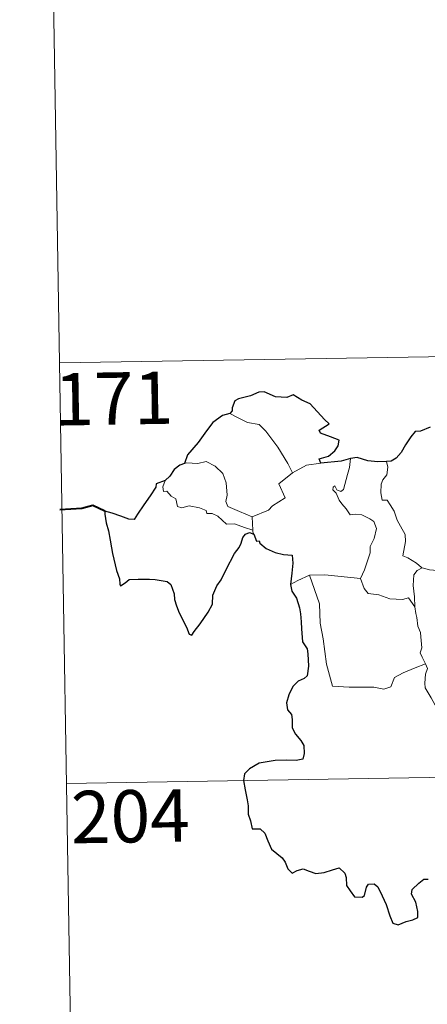
# Model space of a CAD drawing. Extents: x 609173 to 613676, y 784645 to 787688.
# Drawn here: x 609446 to 609505, y 786611 to 786752 of the extents above; entities that cross this region are included whole.
import ezdxf
from ezdxf.enums import TextEntityAlignment as Align

# ---------------------------------------------------------------- set-up
doc = ezdxf.new("R2010")
doc.units = 0
doc.header["$MEASUREMENT"] = 0
doc.layers.add('Nivel 63', color=7, linetype='Continuous')
doc.styles.add('Style-font002', font='font002.shx')

msp = doc.modelspace()

# ---------------------------------------------------------------- linework, layer by layer
at = {"layer": 'Nivel 63', "color": 7, "linetype": 'Continuous', "lineweight": 0}
for p, q in [((609449.983, 786823.166), (609451.962, 786702.712)), ((609451.962, 786702.712), (609981.579, 786711.409)), ((609451.962, 786702.712), (609453.939, 786582.258)), ((609452.95, 786642.488), (609894.297, 786649.735))]:
    msp.add_line(p, q, dxfattribs=at)
at = {"layer": 'Nivel 63', "color": 7, "linetype": 'Continuous', "lineweight": 30, "flags": 128}
for points in [[(609489.393, 786688.351), (609489.171, 786689.005), (609490.502, 786689.347), (609491.395, 786690.12), (609491.871, 786690.868), (609492.007, 786691.676), (609490.776, 786692.156), (609489.321, 786692.66), (609489.133, 786693.079), (609490.564, 786694.009), (609489.919, 786694.626), (609487.878, 786696.849), (609486.679, 786697.398), (609485.436, 786698.143), (609484.517, 786697.78), (609482.918, 786697.842), (609481.261, 786698.589), (609480.505, 786698.53), (609479.327, 786698.005), (609477.61, 786697.597), (609477.092, 786697.298), (609476.701, 786696.312), (609476.693, 786695.869), (609476.349, 786695.482)], [(609476.349, 786695.482), (609475.316, 786695.191), (609473.923, 786694.202), (609473.006, 786693.012), (609471.812, 786691.311), (609470.317, 786689.534), (609469.85, 786688.31)], [(609505.03, 786693.496), (609503.664, 786692.952), (609502.918, 786692.89), (609502.275, 786692.121), (609501.512, 786690.978), (609500.905, 786689.876), (609500.197, 786689.064), (609499.474, 786688.66), (609498.818, 786688.582)], [(609493.663, 786689.017), (609492.285, 786688.642), (609489.393, 786688.351)], [(609498.818, 786688.582), (609497.541, 786688.563), (609496.145, 786688.682), (609494.606, 786689.183), (609493.663, 786689.017)], [(609469.85, 786688.31), (609469.173, 786688.055), (609468.402, 786687.474), (609467.782, 786686.494), (609467.118, 786685.875)], [(609467.118, 786685.875), (609465.825, 786685.382), (609465.745, 786684.912), (609464.954, 786683.675), (609464.028, 786682.378), (609463.126, 786681.047), (609462.664, 786680.295), (609461.873, 786680.318), (609460.743, 786680.755), (609459.517, 786681.197), (609458.473, 786681.478), (609458.448, 786681.046), (609458.661, 786679.799), (609458.959, 786678.666), (609459.228, 786677.35), (609459.425, 786676.231), (609459.534, 786675.421), (609460.121, 786672.99), (609460.558, 786671.785), (609460.583, 786671.016), (609460.721, 786670.782), (609461.346, 786671.226), (609461.916, 786671.691), (609463.228, 786671.767), (609464.848, 786671.756), (609465.668, 786671.685), (609466.5, 786671.547), (609467.36, 786671.393), (609467.927, 786670.994), (609468.369, 786669.655), (609468.452, 786668.832), (609468.719, 786667.939), (609469.109, 786666.935), (609470.128, 786664.853), (609470.548, 786663.886), (609470.903, 786663.726), (609471.249, 786664.27), (609472.089, 786665.326), (609473.246, 786667.027), (609473.852, 786668.185), (609473.94, 786669.443), (609474.472, 786670.78), (609475.131, 786671.638), (609475.849, 786673.13), (609477.046, 786675.418), (609477.676, 786676.291), (609477.981, 786676.922), (609478.233, 786677.7), (609478.607, 786678.2), (609479.166, 786678.412), (609479.782, 786678.184)], [(609479.782, 786678.184), (609480.157, 786677.204), (609480.582, 786677.253), (609480.671, 786676.906), (609481.57, 786676.143), (609482.839, 786675.574), (609484.063, 786675.272), (609485.279, 786675.194), (609485.364, 786674.037), (609485.234, 786672.602), (609485.036, 786671.001)], [(609485.036, 786671.001), (609485.235, 786670.028), (609485.89, 786669.033), (609486.342, 786667.652), (609486.49, 786666.764), (609486.593, 786665.622), (609486.616, 786664.636), (609486.775, 786662.778), (609487.455, 786661.757), (609487.525, 786661.041), (609487.633, 786659.296), (609487.457, 786657.905), (609487.011, 786657.534), (609486.13, 786657.127), (609485.364, 786656.368), (609484.828, 786655.203), (609484.477, 786654.038), (609484.64, 786653.012), (609485.209, 786652.347), (609485.268, 786651.63), (609485.27, 786650.47), (609485.757, 786649.558), (609486.549, 786648.627), (609486.935, 786647.925), (609487.025, 786646.766), (609486.816, 786645.953), (609485.873, 786645.771), (609484.428, 786645.818), (609482.828, 786645.759), (609480.582, 786645.408), (609479.167, 786644.591), (609478.457, 786643.845), (609478.333, 786642.893), (609478.542, 786641.55), (609478.83, 786640.151), (609478.964, 786639.295), (609478.975, 786638.063), (609479.301, 786637.128), (609479.562, 786635.968), (609480.726, 786636), (609481.379, 786635.354), (609481.819, 786634.257), (609482.315, 786633.097), (609483.847, 786631.826), (609484.269, 786631.193), (609484.673, 786630.242), (609485.274, 786629.621), (609486.017, 786630.024), (609486.874, 786630.264), (609487.7, 786629.935), (609488.665, 786629.591), (609489.846, 786629.724), (609491.077, 786630.103), (609492, 786630.408), (609492.837, 786629.625), (609493.009, 786629.006), (609493.089, 786627.881), (609493.612, 786627.098), (609494.216, 786626.252), (609495.324, 786626.186), (609495.63, 786626.439), (609495.935, 786627.63), (609496.214, 786628.079), (609497.008, 786628.128), (609497.566, 786627.667), (609498.19, 786626.373), (609498.766, 786625.166), (609499.271, 786623.502), (609499.682, 786622.455), (609500.473, 786622.238), (609501.622, 786622.725), (609502.546, 786622.952), (609503.277, 786623.264), (609503.271, 786624.148), (609502.986, 786625.504), (609502.391, 786626.634), (609502.455, 786627.307), (609503.437, 786628.219), (609504.128, 786628.791), (609504.787, 786628.794)]]:
    msp.add_lwpolyline(points, dxfattribs=at)
at = {"layer": 'Nivel 63', "color": 7, "linetype": 'Continuous', "lineweight": 0, "flags": 128}
for points in [[(609476.349, 786695.482), (609477.356, 786694.974), (609478.897, 786694.185), (609480.566, 786693.911), (609481.499, 786692.936), (609483.25, 786690.674), (609484.666, 786688.335), (609485.329, 786686.978)], [(609479.544, 786680.654), (609477.741, 786681.435), (609476.06, 786682.147), (609475.792, 786682.895), (609475.983, 786683.77), (609475.849, 786685.55), (609475.334, 786686.882), (609474.257, 786687.952), (609472.967, 786688.591), (609471.756, 786688.325), (609470.159, 786688.419), (609469.85, 786688.31)], [(609492.617, 786684.579), (609493.199, 786686.723), (609493.514, 786687.718), (609493.663, 786689.017)], [(609498.818, 786688.582), (609498.987, 786687.804), (609498.863, 786686.682), (609498.283, 786685.996), (609498.017, 786685.334), (609498.003, 786684.1), (609498.174, 786683.046), (609498.895, 786683.04), (609499.329, 786682.395), (609499.902, 786681.486), (609500.305, 786680.199), (609500.796, 786679.321), (609501.47, 786678.142), (609501.515, 786677.14), (609501.127, 786675.076), (609501.849, 786674.818), (609503.084, 786674.028), (609503.809, 786673.414), (609503.888, 786673.389)], [(609485.329, 786686.978), (609483.386, 786685.422), (609484.279, 786683.38), (609482.477, 786682.24), (609481.903, 786681.627), (609479.544, 786680.654)], [(609485.329, 786686.978), (609487.362, 786688.061)], [(609487.362, 786688.061), (609489.393, 786688.351)], [(609467.118, 786685.875), (609466.775, 786684.959), (609466.838, 786684.284), (609467.317, 786684.352), (609467.97, 786683.656), (609468.632, 786683.273), (609468.886, 786682.145), (609469.482, 786681.961), (609470.556, 786682.237), (609471.99, 786681.968), (609472.954, 786681.58), (609473.042, 786681.157), (609473.833, 786681.158), (609474.646, 786680.75), (609475.903, 786679.614), (609477.033, 786679.673), (609478.458, 786679.154), (609479.662, 786678.742)], [(609495.089, 786671.822), (609495.637, 786673.083), (609496.44, 786675.515), (609496.465, 786676.421), (609497.043, 786677.569), (609497.365, 786679.004), (609496.972, 786680.026), (609496.407, 786680.397), (609495.276, 786680.946), (609494.377, 786681.05), (609493.608, 786680.939), (609493.04, 786681.818), (609492.391, 786682.549), (609492.016, 786683.051), (609491.589, 786684.046), (609491.114, 786684.557), (609491.147, 786684.947), (609491.406, 786685.109), (609491.672, 786684.546), (609492.24, 786684.311), (609492.617, 786684.579)], [(609479.544, 786680.654), (609479.662, 786678.742)], [(609479.662, 786678.742), (609479.675, 786678.526), (609479.782, 786678.184)], [(609502.848, 786667.791), (609502.81, 786669.203), (609502.612, 786670.856), (609502.692, 786672.383), (609503.175, 786672.987), (609503.888, 786673.389)], [(609503.888, 786673.389), (609504.971, 786673.101), (609506.102, 786672.979)], [(609485.036, 786671.001), (609486.109, 786671.547), (609487.785, 786672.342)], [(609487.785, 786672.342), (609489.984, 786672.37), (609495.089, 786671.822)], [(609487.785, 786672.342), (609489.221, 786668.223), (609489.31, 786665.428), (609489.711, 786663.181), (609490.196, 786659.59), (609491.042, 786656.436), (609493.463, 786656.291), (609496.979, 786656.273), (609498.399, 786655.97), (609499.402, 786656.303), (609499.924, 786657.674), (609501.19, 786658.354), (609502.912, 786659.065), (609504.403, 786659.597)], [(609495.081, 786671.812), (609495.089, 786671.822), (609495.59, 786670.424), (609496.167, 786669.69), (609497.675, 786669.48), (609499.27, 786668.924), (609501.081, 786668.852), (609501.943, 786669.068), (609502.848, 786667.791)], [(609504.403, 786659.597), (609503.914, 786660.58), (609503.622, 786661.205), (609503.862, 786661.899), (609503.719, 786663.495), (609503.647, 786664.128), (609503.286, 786665.038), (609503.163, 786666.276), (609503.01, 786666.852), (609502.848, 786667.791)], [(609504.403, 786659.597), (609504.691, 786658.932), (609504.371, 786658.163), (609504.277, 786656.847), (609504.345, 786656.184), (609505.173, 786654.739), (609506.343, 786652.65), (609507.113, 786651.179), (609507.288, 786650.222), (609508.163, 786648.966), (609508.68, 786648.162), (609508.855, 786646.339), (609509.078, 786643.65), (609509.383, 786640.867), (609509.832, 786638.294), (609509.979, 786637.196), (609509.692, 786636.137), (609509.569, 786634.665), (609511.889, 786629.852), (609513.285, 786630.209), (609514.499, 786630.123), (609516.207, 786630.501)]]:
    msp.add_lwpolyline(points, dxfattribs=at)
at = {"layer": 'Nivel 63', "color": 7, "linetype": 'Continuous', "lineweight": 40, "flags": 128}
msp.add_lwpolyline([(609458.473, 786681.478), (609456.735, 786682.304), (609455.163, 786681.85), (609452.01, 786681.684)], dxfattribs=at)
at = {"layer": 'Nivel 63', "color": 7, "linetype": 'Continuous', "lineweight": 0}
msp.add_3dface([(609221.723, 784645.369), (613676.117, 784718.512), (613627.355, 787688.121), (609172.961, 787614.979)], dxfattribs=at)

# ---------------------------------------------------------------- texts
at = {"layer": 'Nivel 63', "color": 7, "linetype": 'Continuous', "lineweight": 13, "style": 'Style-font002'}
for s, p in [('171', (609459.73, 786697.625)), ('204', (609462.11, 786637.786))]:
    msp.add_text(s, height=7.4999, rotation=0.94073, dxfattribs=at).set_placement(p, align=Align.MIDDLE_CENTER)

doc.saveas('drawing.dxf')
